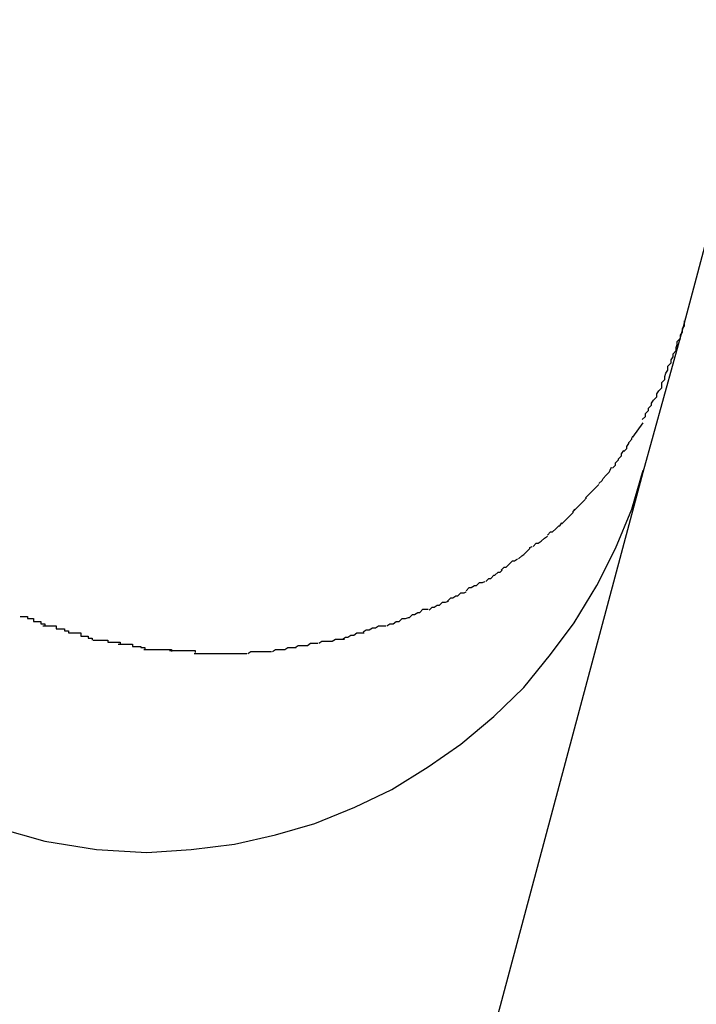
# Model space of a CAD drawing. Extents: x -101 to 101, y -57 to 57.
# Drawn here: x -52 to -52, y -3 to -2 of the extents above; entities that cross this region are included whole.
import ezdxf

# ---------------------------------------------------------------- set-up
doc = ezdxf.new("R2010")
doc.units = 0
doc.layers.get('0').update_dxf_attribs({"linetype": 'CONTINUOUS'})

msp = doc.modelspace()

# ---------------------------------------------------------------- linework, layer by layer
at = {"color": 0}
for points in [[(-52.4185, -2.4454), (-52.3945, -2.3554)], [(-52.4225, -2.4599), (-52.4185, -2.4454)], [(-52.4201, -2.4496), (-52.4201, -2.4496), (-52.4198, -2.4493), (-52.4198, -2.449), (-52.4196, -2.4487), (-52.4196, -2.4484), (-52.4193, -2.4481), (-52.4193, -2.4478), (-52.4192, -2.4475), (-52.4192, -2.4472), (-52.4189, -2.4469), (-52.4189, -2.4466), (-52.4187, -2.4463), (-52.4187, -2.446), (-52.4185, -2.4457), (-52.4185, -2.4455), (-52.4185, -2.4452), (-52.4185, -2.4452)], [(-52.4201, -2.4496), (-52.4201, -2.4496), (-52.4198, -2.4493), (-52.4198, -2.449), (-52.4196, -2.4487), (-52.4196, -2.4484), (-52.4193, -2.4481), (-52.4193, -2.4478), (-52.4192, -2.4475), (-52.4192, -2.4472), (-52.4189, -2.4469), (-52.4189, -2.4466), (-52.4187, -2.4463), (-52.4187, -2.446), (-52.4185, -2.4457), (-52.4185, -2.4455), (-52.4185, -2.4452), (-52.4185, -2.4452)], [(-52.419, -2.447), (-52.419, -2.447), (-52.419, -2.447), (-52.419, -2.447), (-52.419, -2.447), (-52.419, -2.447), (-52.419, -2.447), (-52.419, -2.447), (-52.419, -2.447), (-52.419, -2.447), (-52.419, -2.447), (-52.419, -2.447), (-52.419, -2.447), (-52.419, -2.447), (-52.419, -2.447), (-52.419, -2.447), (-52.419, -2.447), (-52.419, -2.447), (-52.419, -2.447), (-52.419, -2.447), (-52.419, -2.447), (-52.419, -2.447), (-52.419, -2.447), (-52.419, -2.447), (-52.419, -2.447), (-52.419, -2.447), (-52.419, -2.447), (-52.419, -2.447), (-52.4189, -2.447)], [(-52.4215, -2.4529), (-52.4215, -2.4529), (-52.4212, -2.4526), (-52.4212, -2.4523), (-52.421, -2.452), (-52.421, -2.452), (-52.4207, -2.4517), (-52.4207, -2.4515), (-52.4207, -2.4512), (-52.4207, -2.4512), (-52.4204, -2.4509), (-52.4204, -2.4506), (-52.4203, -2.4503), (-52.4203, -2.4503), (-52.4201, -2.45), (-52.4201, -2.4499), (-52.4201, -2.4496), (-52.4201, -2.4496)], [(-52.4215, -2.4529), (-52.4215, -2.4529), (-52.4212, -2.4526), (-52.4212, -2.4523), (-52.421, -2.452), (-52.421, -2.452), (-52.4207, -2.4517), (-52.4207, -2.4515), (-52.4207, -2.4512), (-52.4207, -2.4512), (-52.4204, -2.4509), (-52.4204, -2.4506), (-52.4203, -2.4503), (-52.4203, -2.4503), (-52.4201, -2.45), (-52.4201, -2.4499), (-52.4201, -2.4496), (-52.4201, -2.4496)], [(-52.4226, -2.4548), (-52.4226, -2.4548), (-52.4223, -2.4545), (-52.4223, -2.4545), (-52.4223, -2.4542), (-52.4223, -2.4542), (-52.422, -2.4539), (-52.422, -2.4539), (-52.422, -2.4537), (-52.422, -2.4537), (-52.4217, -2.4534), (-52.4217, -2.4534), (-52.4217, -2.4532), (-52.4217, -2.4532), (-52.4215, -2.4529), (-52.4215, -2.4529), (-52.4215, -2.4529), (-52.4215, -2.4529)], [(-52.4226, -2.4548), (-52.4226, -2.4548), (-52.4223, -2.4545), (-52.4223, -2.4545), (-52.4223, -2.4542), (-52.4223, -2.4542), (-52.422, -2.4539), (-52.422, -2.4539), (-52.422, -2.4537), (-52.422, -2.4537), (-52.4217, -2.4534), (-52.4217, -2.4534), (-52.4217, -2.4532), (-52.4217, -2.4532), (-52.4215, -2.4529), (-52.4215, -2.4529), (-52.4215, -2.4529), (-52.4215, -2.4529)], [(-52.4235, -2.4565), (-52.4225, -2.4551)], [(-52.4244, -2.4579), (-52.4244, -2.4579), (-52.4241, -2.4576), (-52.4241, -2.4576), (-52.4241, -2.4574), (-52.4241, -2.4574), (-52.4239, -2.4571), (-52.4239, -2.4571), (-52.4239, -2.457), (-52.4239, -2.457), (-52.4236, -2.4567), (-52.4236, -2.4567), (-52.4236, -2.4566), (-52.4236, -2.4566), (-52.4235, -2.4564), (-52.4235, -2.4564), (-52.4235, -2.4564), (-52.4235, -2.4564)], [(-52.4244, -2.4579), (-52.4244, -2.4579), (-52.4241, -2.4576), (-52.4241, -2.4576), (-52.4241, -2.4574), (-52.4241, -2.4574), (-52.4239, -2.4571), (-52.4239, -2.4571), (-52.4239, -2.457), (-52.4239, -2.457), (-52.4236, -2.4567), (-52.4236, -2.4567), (-52.4236, -2.4566), (-52.4236, -2.4566), (-52.4235, -2.4564), (-52.4235, -2.4564), (-52.4235, -2.4564), (-52.4235, -2.4564)], [(-52.4255, -2.4595), (-52.4255, -2.4595), (-52.4252, -2.4592), (-52.4252, -2.4592), (-52.4252, -2.459), (-52.4252, -2.459), (-52.4249, -2.4587), (-52.4249, -2.4587), (-52.4249, -2.4586), (-52.4249, -2.4586), (-52.4246, -2.4583), (-52.4246, -2.4583), (-52.4246, -2.4581), (-52.4246, -2.4581), (-52.4244, -2.4578), (-52.4244, -2.4578), (-52.4244, -2.4578), (-52.4244, -2.4578)], [(-52.4255, -2.4595), (-52.4255, -2.4595), (-52.4252, -2.4592), (-52.4252, -2.4592), (-52.4252, -2.459), (-52.4252, -2.459), (-52.4249, -2.4587), (-52.4249, -2.4587), (-52.4249, -2.4586), (-52.4249, -2.4586), (-52.4246, -2.4583), (-52.4246, -2.4583), (-52.4246, -2.4581), (-52.4246, -2.4581), (-52.4244, -2.4578), (-52.4244, -2.4578), (-52.4244, -2.4578), (-52.4244, -2.4578)], [(-52.4268, -2.461), (-52.4268, -2.461), (-52.4265, -2.4607), (-52.4265, -2.4607), (-52.4264, -2.4605), (-52.4264, -2.4605), (-52.4261, -2.4602), (-52.4261, -2.4602), (-52.4261, -2.4602), (-52.4261, -2.4602), (-52.4258, -2.4599), (-52.4258, -2.4599), (-52.4257, -2.4597), (-52.4257, -2.4597), (-52.4256, -2.4594), (-52.4256, -2.4594), (-52.4256, -2.4594), (-52.4256, -2.4594)], [(-52.4268, -2.461), (-52.4268, -2.461), (-52.4265, -2.4607), (-52.4265, -2.4607), (-52.4264, -2.4605), (-52.4264, -2.4605), (-52.4261, -2.4602), (-52.4261, -2.4602), (-52.4261, -2.4602), (-52.4261, -2.4602), (-52.4258, -2.4599), (-52.4258, -2.4599), (-52.4257, -2.4597), (-52.4257, -2.4597), (-52.4256, -2.4594), (-52.4256, -2.4594), (-52.4256, -2.4594), (-52.4256, -2.4594)], [(-52.4863, -2.6981), (-52.4225, -2.4599)], [(-52.4852, -2.4944), (-52.4806, -2.4957), (-52.4756, -2.4965), (-52.4707, -2.4968), (-52.4707, -2.4968), (-52.4664, -2.4965), (-52.4622, -2.496), (-52.4582, -2.4951), (-52.4544, -2.494), (-52.4505, -2.4924), (-52.4469, -2.4907), (-52.4434, -2.4885), (-52.4402, -2.4863), (-52.437, -2.4836), (-52.4341, -2.4808), (-52.4315, -2.4776), (-52.4292, -2.4745), (-52.427, -2.4709), (-52.4252, -2.4673), (-52.4236, -2.4635), (-52.4225, -2.4597)], [(-52.4852, -2.4944), (-52.4806, -2.4957), (-52.4756, -2.4965), (-52.4707, -2.4968), (-52.4707, -2.4968), (-52.4664, -2.4965), (-52.4622, -2.496), (-52.4582, -2.4951), (-52.4544, -2.494), (-52.4505, -2.4924), (-52.4469, -2.4907), (-52.4434, -2.4885), (-52.4402, -2.4863), (-52.437, -2.4836), (-52.4341, -2.4808), (-52.4315, -2.4776), (-52.4292, -2.4745), (-52.427, -2.4709), (-52.4252, -2.4673), (-52.4236, -2.4635), (-52.4225, -2.4597)], [(-52.4281, -2.4624), (-52.4268, -2.4611)], [(-52.4292, -2.4636), (-52.4292, -2.4636), (-52.4289, -2.4633), (-52.4289, -2.4633), (-52.4289, -2.4633), (-52.4289, -2.4633), (-52.4286, -2.463), (-52.4286, -2.463), (-52.4286, -2.463), (-52.4286, -2.463), (-52.4283, -2.4627), (-52.4283, -2.4627), (-52.4283, -2.4627), (-52.4283, -2.4627), (-52.428, -2.4624), (-52.428, -2.4624), (-52.428, -2.4624), (-52.428, -2.4624)], [(-52.4292, -2.4636), (-52.4292, -2.4636), (-52.4289, -2.4633), (-52.4289, -2.4633), (-52.4289, -2.4633), (-52.4289, -2.4633), (-52.4286, -2.463), (-52.4286, -2.463), (-52.4286, -2.463), (-52.4286, -2.463), (-52.4283, -2.4627), (-52.4283, -2.4627), (-52.4283, -2.4627), (-52.4283, -2.4627), (-52.428, -2.4624), (-52.428, -2.4624), (-52.428, -2.4624), (-52.428, -2.4624)], [(-52.4304, -2.4649), (-52.4304, -2.4649), (-52.4301, -2.4646), (-52.4301, -2.4646), (-52.4299, -2.4644), (-52.4299, -2.4644), (-52.4296, -2.4641), (-52.4296, -2.4641), (-52.4296, -2.4641), (-52.4296, -2.4641), (-52.4293, -2.4638), (-52.4293, -2.4638), (-52.4293, -2.4637), (-52.4293, -2.4637), (-52.4291, -2.4635), (-52.4291, -2.4635), (-52.4291, -2.4635), (-52.4291, -2.4635)], [(-52.4304, -2.4649), (-52.4304, -2.4649), (-52.4301, -2.4646), (-52.4301, -2.4646), (-52.4299, -2.4644), (-52.4299, -2.4644), (-52.4296, -2.4641), (-52.4296, -2.4641), (-52.4296, -2.4641), (-52.4296, -2.4641), (-52.4293, -2.4638), (-52.4293, -2.4638), (-52.4293, -2.4637), (-52.4293, -2.4637), (-52.4291, -2.4635), (-52.4291, -2.4635), (-52.4291, -2.4635), (-52.4291, -2.4635)], [(-52.4318, -2.466), (-52.4318, -2.466), (-52.4315, -2.4657), (-52.4315, -2.4657), (-52.4313, -2.4657), (-52.4313, -2.4657), (-52.431, -2.4654), (-52.431, -2.4654), (-52.431, -2.4654), (-52.431, -2.4654), (-52.4307, -2.4651), (-52.4307, -2.4651), (-52.4306, -2.4651), (-52.4306, -2.4651), (-52.4304, -2.4648), (-52.4304, -2.4648), (-52.4304, -2.4648), (-52.4304, -2.4648)], [(-52.4318, -2.466), (-52.4318, -2.466), (-52.4315, -2.4657), (-52.4315, -2.4657), (-52.4313, -2.4657), (-52.4313, -2.4657), (-52.431, -2.4654), (-52.431, -2.4654), (-52.431, -2.4654), (-52.431, -2.4654), (-52.4307, -2.4651), (-52.4307, -2.4651), (-52.4306, -2.4651), (-52.4306, -2.4651), (-52.4304, -2.4648), (-52.4304, -2.4648), (-52.4304, -2.4648), (-52.4304, -2.4648)], [(-52.4332, -2.4671), (-52.4332, -2.4671), (-52.4329, -2.4668), (-52.4329, -2.4668), (-52.4327, -2.4668), (-52.4327, -2.4668), (-52.4324, -2.4666), (-52.4324, -2.4666), (-52.4324, -2.4666), (-52.4324, -2.4666), (-52.4321, -2.4663), (-52.4321, -2.4663), (-52.4321, -2.4663), (-52.4321, -2.4663), (-52.4318, -2.4661), (-52.4318, -2.4661), (-52.4318, -2.4661), (-52.4318, -2.4661)], [(-52.4332, -2.4671), (-52.4332, -2.4671), (-52.4329, -2.4668), (-52.4329, -2.4668), (-52.4327, -2.4668), (-52.4327, -2.4668), (-52.4324, -2.4666), (-52.4324, -2.4666), (-52.4324, -2.4666), (-52.4324, -2.4666), (-52.4321, -2.4663), (-52.4321, -2.4663), (-52.4321, -2.4663), (-52.4321, -2.4663), (-52.4318, -2.4661), (-52.4318, -2.4661), (-52.4318, -2.4661), (-52.4318, -2.4661)], [(-52.4346, -2.4683), (-52.4346, -2.4683), (-52.4343, -2.468), (-52.4343, -2.468), (-52.4341, -2.4679), (-52.4341, -2.4679), (-52.4338, -2.4676), (-52.4338, -2.4676), (-52.4338, -2.4676), (-52.4338, -2.4676), (-52.4335, -2.4673), (-52.4335, -2.4673), (-52.4335, -2.4672), (-52.4335, -2.4672), (-52.4333, -2.4671), (-52.4333, -2.4671), (-52.4333, -2.4671), (-52.4333, -2.4671)], [(-52.4346, -2.4683), (-52.4346, -2.4683), (-52.4343, -2.468), (-52.4343, -2.468), (-52.4341, -2.4679), (-52.4341, -2.4679), (-52.4338, -2.4676), (-52.4338, -2.4676), (-52.4338, -2.4676), (-52.4338, -2.4676), (-52.4335, -2.4673), (-52.4335, -2.4673), (-52.4335, -2.4672), (-52.4335, -2.4672), (-52.4333, -2.4671), (-52.4333, -2.4671), (-52.4333, -2.4671), (-52.4333, -2.4671)], [(-52.4363, -2.4694), (-52.4363, -2.4694), (-52.436, -2.4691), (-52.436, -2.4691), (-52.4358, -2.4691), (-52.4358, -2.4691), (-52.4355, -2.4688), (-52.4355, -2.4688), (-52.4355, -2.4688), (-52.4355, -2.4688), (-52.4352, -2.4685), (-52.4352, -2.4685), (-52.435, -2.4685), (-52.435, -2.4685), (-52.4347, -2.4683), (-52.4347, -2.4683), (-52.4347, -2.4683), (-52.4347, -2.4683)], [(-52.4363, -2.4694), (-52.4363, -2.4694), (-52.436, -2.4691), (-52.436, -2.4691), (-52.4358, -2.4691), (-52.4358, -2.4691), (-52.4355, -2.4688), (-52.4355, -2.4688), (-52.4355, -2.4688), (-52.4355, -2.4688), (-52.4352, -2.4685), (-52.4352, -2.4685), (-52.435, -2.4685), (-52.435, -2.4685), (-52.4347, -2.4683), (-52.4347, -2.4683), (-52.4347, -2.4683), (-52.4347, -2.4683)], [(-52.4378, -2.4705), (-52.4378, -2.4705), (-52.4375, -2.4702), (-52.4375, -2.4702), (-52.4373, -2.4702), (-52.4373, -2.4702), (-52.437, -2.4699), (-52.437, -2.4699), (-52.4369, -2.4699), (-52.4369, -2.4699), (-52.4366, -2.4696), (-52.4366, -2.4696), (-52.4364, -2.4696), (-52.4364, -2.4696), (-52.4362, -2.4694), (-52.4362, -2.4694), (-52.4362, -2.4694), (-52.4362, -2.4694)], [(-52.4378, -2.4705), (-52.4378, -2.4705), (-52.4375, -2.4702), (-52.4375, -2.4702), (-52.4373, -2.4702), (-52.4373, -2.4702), (-52.437, -2.4699), (-52.437, -2.4699), (-52.4369, -2.4699), (-52.4369, -2.4699), (-52.4366, -2.4696), (-52.4366, -2.4696), (-52.4364, -2.4696), (-52.4364, -2.4696), (-52.4362, -2.4694), (-52.4362, -2.4694), (-52.4362, -2.4694), (-52.4362, -2.4694)], [(-52.4397, -2.4714), (-52.4397, -2.4714), (-52.4394, -2.4711), (-52.4394, -2.4711), (-52.4392, -2.4711), (-52.4392, -2.4711), (-52.4389, -2.4709), (-52.4389, -2.4709), (-52.4387, -2.4709), (-52.4387, -2.4709), (-52.4384, -2.4706), (-52.4384, -2.4706), (-52.4381, -2.4706), (-52.4381, -2.4706), (-52.4379, -2.4705), (-52.4379, -2.4705), (-52.4379, -2.4705), (-52.4379, -2.4705)], [(-52.4397, -2.4714), (-52.4397, -2.4714), (-52.4394, -2.4711), (-52.4394, -2.4711), (-52.4392, -2.4711), (-52.4392, -2.4711), (-52.4389, -2.4709), (-52.4389, -2.4709), (-52.4387, -2.4709), (-52.4387, -2.4709), (-52.4384, -2.4706), (-52.4384, -2.4706), (-52.4381, -2.4706), (-52.4381, -2.4706), (-52.4379, -2.4705), (-52.4379, -2.4705), (-52.4379, -2.4705), (-52.4379, -2.4705)], [(-52.4415, -2.4724), (-52.4415, -2.4724), (-52.4412, -2.4721), (-52.4412, -2.4721), (-52.441, -2.4721), (-52.441, -2.4721), (-52.4407, -2.4719), (-52.4407, -2.4719), (-52.4405, -2.4719), (-52.4405, -2.4719), (-52.4402, -2.4716), (-52.4402, -2.4716), (-52.4399, -2.4716), (-52.4399, -2.4716), (-52.4397, -2.4715), (-52.4397, -2.4715), (-52.4397, -2.4715), (-52.4397, -2.4715)], [(-52.4415, -2.4724), (-52.4415, -2.4724), (-52.4412, -2.4721), (-52.4412, -2.4721), (-52.441, -2.4721), (-52.441, -2.4721), (-52.4407, -2.4719), (-52.4407, -2.4719), (-52.4405, -2.4719), (-52.4405, -2.4719), (-52.4402, -2.4716), (-52.4402, -2.4716), (-52.4399, -2.4716), (-52.4399, -2.4716), (-52.4397, -2.4715), (-52.4397, -2.4715), (-52.4397, -2.4715), (-52.4397, -2.4715)], [(-52.4433, -2.4733), (-52.4433, -2.4733), (-52.443, -2.473), (-52.443, -2.473), (-52.4428, -2.473), (-52.4428, -2.473), (-52.4425, -2.4728), (-52.4425, -2.4728), (-52.4423, -2.4728), (-52.4423, -2.4728), (-52.442, -2.4725), (-52.442, -2.4725), (-52.4417, -2.4725), (-52.4417, -2.4725), (-52.4414, -2.4724), (-52.4414, -2.4724), (-52.4414, -2.4724), (-52.4414, -2.4724)], [(-52.4433, -2.4733), (-52.4433, -2.4733), (-52.443, -2.473), (-52.443, -2.473), (-52.4428, -2.473), (-52.4428, -2.473), (-52.4425, -2.4728), (-52.4425, -2.4728), (-52.4423, -2.4728), (-52.4423, -2.4728), (-52.442, -2.4725), (-52.442, -2.4725), (-52.4417, -2.4725), (-52.4417, -2.4725), (-52.4414, -2.4724), (-52.4414, -2.4724), (-52.4414, -2.4724), (-52.4414, -2.4724)], [(-52.4452, -2.474), (-52.4452, -2.474), (-52.4449, -2.4737), (-52.4449, -2.4737), (-52.4447, -2.4737), (-52.4447, -2.4737), (-52.4444, -2.4735), (-52.4444, -2.4735), (-52.4442, -2.4735), (-52.4442, -2.4735), (-52.4439, -2.4732), (-52.4439, -2.4732), (-52.4436, -2.4732), (-52.4436, -2.4732), (-52.4434, -2.4732), (-52.4434, -2.4732), (-52.4434, -2.4732), (-52.4434, -2.4732)], [(-52.4452, -2.474), (-52.4452, -2.474), (-52.4449, -2.4737), (-52.4449, -2.4737), (-52.4447, -2.4737), (-52.4447, -2.4737), (-52.4444, -2.4735), (-52.4444, -2.4735), (-52.4442, -2.4735), (-52.4442, -2.4735), (-52.4439, -2.4732), (-52.4439, -2.4732), (-52.4436, -2.4732), (-52.4436, -2.4732), (-52.4434, -2.4732), (-52.4434, -2.4732), (-52.4434, -2.4732), (-52.4434, -2.4732)], [(-52.483, -2.4739), (-52.483, -2.4739), (-52.4827, -2.4739), (-52.4826, -2.4739), (-52.4823, -2.4739), (-52.4823, -2.4741), (-52.482, -2.4741), (-52.482, -2.4741), (-52.4817, -2.4741), (-52.4817, -2.4744), (-52.4814, -2.4744), (-52.4813, -2.4744), (-52.481, -2.4744), (-52.481, -2.4746), (-52.4807, -2.4746), (-52.4807, -2.4746), (-52.4806, -2.4746), (-52.4806, -2.4748)], [(-52.483, -2.4739), (-52.483, -2.4739), (-52.4827, -2.4739), (-52.4826, -2.4739), (-52.4823, -2.4739), (-52.4823, -2.4741), (-52.482, -2.4741), (-52.482, -2.4741), (-52.4817, -2.4741), (-52.4817, -2.4744), (-52.4814, -2.4744), (-52.4813, -2.4744), (-52.481, -2.4744), (-52.481, -2.4746), (-52.4807, -2.4746), (-52.4807, -2.4746), (-52.4806, -2.4746), (-52.4806, -2.4748)], [(-52.4474, -2.4748), (-52.4474, -2.4748), (-52.4471, -2.4746), (-52.4471, -2.4746), (-52.4468, -2.4746), (-52.4468, -2.4746), (-52.4465, -2.4744), (-52.4465, -2.4744), (-52.4462, -2.4744), (-52.4462, -2.4744), (-52.4459, -2.4741), (-52.4459, -2.4741), (-52.4456, -2.4741), (-52.4456, -2.4741), (-52.4453, -2.474), (-52.4453, -2.474), (-52.4452, -2.474), (-52.4452, -2.474)], [(-52.4474, -2.4748), (-52.4474, -2.4748), (-52.4471, -2.4746), (-52.4471, -2.4746), (-52.4468, -2.4746), (-52.4468, -2.4746), (-52.4465, -2.4744), (-52.4465, -2.4744), (-52.4462, -2.4744), (-52.4462, -2.4744), (-52.4459, -2.4741), (-52.4459, -2.4741), (-52.4456, -2.4741), (-52.4456, -2.4741), (-52.4453, -2.474), (-52.4453, -2.474), (-52.4452, -2.474), (-52.4452, -2.474)], [(-52.4808, -2.4748), (-52.4808, -2.4748), (-52.4805, -2.4748), (-52.4805, -2.4748), (-52.4802, -2.4748), (-52.4802, -2.4748), (-52.4799, -2.4748), (-52.4798, -2.4748), (-52.4795, -2.4748), (-52.4795, -2.4751), (-52.4792, -2.4751), (-52.479, -2.4751), (-52.4787, -2.4751), (-52.4787, -2.4753), (-52.4784, -2.4753), (-52.4784, -2.4753), (-52.4783, -2.4753), (-52.4783, -2.4755)], [(-52.4808, -2.4748), (-52.4808, -2.4748), (-52.4805, -2.4748), (-52.4805, -2.4748), (-52.4802, -2.4748), (-52.4802, -2.4748), (-52.4799, -2.4748), (-52.4798, -2.4748), (-52.4795, -2.4748), (-52.4795, -2.4751), (-52.4792, -2.4751), (-52.479, -2.4751), (-52.4787, -2.4751), (-52.4787, -2.4753), (-52.4784, -2.4753), (-52.4784, -2.4753), (-52.4783, -2.4753), (-52.4783, -2.4755)], [(-52.4783, -2.4755), (-52.4783, -2.4755), (-52.478, -2.4755), (-52.478, -2.4755), (-52.4777, -2.4755), (-52.4777, -2.4755), (-52.4774, -2.4755), (-52.4774, -2.4755), (-52.4771, -2.4755), (-52.4771, -2.4758), (-52.4768, -2.4758), (-52.4767, -2.4758), (-52.4764, -2.4758), (-52.4764, -2.476), (-52.4761, -2.476), (-52.4761, -2.476), (-52.476, -2.476), (-52.476, -2.4762)], [(-52.4783, -2.4755), (-52.4783, -2.4755), (-52.478, -2.4755), (-52.478, -2.4755), (-52.4777, -2.4755), (-52.4777, -2.4755), (-52.4774, -2.4755), (-52.4774, -2.4755), (-52.4771, -2.4755), (-52.4771, -2.4758), (-52.4768, -2.4758), (-52.4767, -2.4758), (-52.4764, -2.4758), (-52.4764, -2.476), (-52.4761, -2.476), (-52.4761, -2.476), (-52.476, -2.476), (-52.476, -2.4762)], [(-52.4517, -2.4761), (-52.4517, -2.4761), (-52.4514, -2.4759), (-52.4514, -2.4759), (-52.4512, -2.4759), (-52.4512, -2.4759), (-52.4509, -2.4757), (-52.4509, -2.4757), (-52.4506, -2.4757), (-52.4506, -2.4757), (-52.4503, -2.4755), (-52.4503, -2.4755), (-52.45, -2.4755), (-52.45, -2.4755), (-52.4497, -2.4755), (-52.4497, -2.4755), (-52.4496, -2.4755), (-52.4496, -2.4755)], [(-52.4517, -2.4761), (-52.4517, -2.4761), (-52.4514, -2.4759), (-52.4514, -2.4759), (-52.4512, -2.4759), (-52.4512, -2.4759), (-52.4509, -2.4757), (-52.4509, -2.4757), (-52.4506, -2.4757), (-52.4506, -2.4757), (-52.4503, -2.4755), (-52.4503, -2.4755), (-52.45, -2.4755), (-52.45, -2.4755), (-52.4497, -2.4755), (-52.4497, -2.4755), (-52.4496, -2.4755), (-52.4496, -2.4755)], [(-52.4497, -2.4754), (-52.4497, -2.4754), (-52.4494, -2.4752), (-52.4494, -2.4752), (-52.4491, -2.4752), (-52.4491, -2.4752), (-52.4488, -2.475), (-52.4488, -2.475), (-52.4485, -2.475), (-52.4485, -2.475), (-52.4482, -2.4748), (-52.4482, -2.4748), (-52.4479, -2.4748), (-52.4479, -2.4748), (-52.4476, -2.4748), (-52.4476, -2.4748), (-52.4475, -2.4748), (-52.4475, -2.4748)], [(-52.4497, -2.4754), (-52.4497, -2.4754), (-52.4494, -2.4752), (-52.4494, -2.4752), (-52.4491, -2.4752), (-52.4491, -2.4752), (-52.4488, -2.475), (-52.4488, -2.475), (-52.4485, -2.475), (-52.4485, -2.475), (-52.4482, -2.4748), (-52.4482, -2.4748), (-52.4479, -2.4748), (-52.4479, -2.4748), (-52.4476, -2.4748), (-52.4476, -2.4748), (-52.4475, -2.4748), (-52.4475, -2.4748)], [(-52.4759, -2.4762), (-52.4759, -2.4762), (-52.4756, -2.4762), (-52.4756, -2.4762), (-52.4753, -2.4762), (-52.4753, -2.4762), (-52.475, -2.4762), (-52.4748, -2.4762), (-52.4745, -2.4762), (-52.4745, -2.4764), (-52.4742, -2.4764), (-52.474, -2.4764), (-52.4737, -2.4764), (-52.4737, -2.4764), (-52.4734, -2.4764), (-52.4734, -2.4764), (-52.4733, -2.4764), (-52.4733, -2.4766)], [(-52.4759, -2.4762), (-52.4759, -2.4762), (-52.4756, -2.4762), (-52.4756, -2.4762), (-52.4753, -2.4762), (-52.4753, -2.4762), (-52.475, -2.4762), (-52.4748, -2.4762), (-52.4745, -2.4762), (-52.4745, -2.4764), (-52.4742, -2.4764), (-52.474, -2.4764), (-52.4737, -2.4764), (-52.4737, -2.4764), (-52.4734, -2.4764), (-52.4734, -2.4764), (-52.4733, -2.4764), (-52.4733, -2.4766)], [(-52.4735, -2.4766), (-52.4735, -2.4766), (-52.4732, -2.4766), (-52.4731, -2.4766), (-52.4728, -2.4766), (-52.4728, -2.4766), (-52.4725, -2.4766), (-52.4724, -2.4766), (-52.4721, -2.4766), (-52.4721, -2.4768), (-52.4718, -2.4768), (-52.4716, -2.4768), (-52.4713, -2.4768), (-52.4713, -2.4769), (-52.471, -2.4769), (-52.471, -2.4769), (-52.4709, -2.4769), (-52.4709, -2.4771)], [(-52.4735, -2.4766), (-52.4735, -2.4766), (-52.4732, -2.4766), (-52.4731, -2.4766), (-52.4728, -2.4766), (-52.4728, -2.4766), (-52.4725, -2.4766), (-52.4724, -2.4766), (-52.4721, -2.4766), (-52.4721, -2.4768), (-52.4718, -2.4768), (-52.4716, -2.4768), (-52.4713, -2.4768), (-52.4713, -2.4769), (-52.471, -2.4769), (-52.471, -2.4769), (-52.4709, -2.4769), (-52.4709, -2.4771)], [(-52.4563, -2.4769), (-52.4563, -2.4769), (-52.456, -2.4767), (-52.456, -2.4767), (-52.4557, -2.4767), (-52.4557, -2.4767), (-52.4554, -2.4767), (-52.4554, -2.4767), (-52.4551, -2.4767), (-52.4551, -2.4767), (-52.4548, -2.4765), (-52.4548, -2.4765), (-52.4545, -2.4765), (-52.4545, -2.4765), (-52.4542, -2.4765), (-52.4542, -2.4765), (-52.4541, -2.4765), (-52.4541, -2.4765)], [(-52.4563, -2.4769), (-52.4563, -2.4769), (-52.456, -2.4767), (-52.456, -2.4767), (-52.4557, -2.4767), (-52.4557, -2.4767), (-52.4554, -2.4767), (-52.4554, -2.4767), (-52.4551, -2.4767), (-52.4551, -2.4767), (-52.4548, -2.4765), (-52.4548, -2.4765), (-52.4545, -2.4765), (-52.4545, -2.4765), (-52.4542, -2.4765), (-52.4542, -2.4765), (-52.4541, -2.4765), (-52.4541, -2.4765)], [(-52.454, -2.4765), (-52.454, -2.4765), (-52.4537, -2.4763), (-52.4537, -2.4763), (-52.4534, -2.4763), (-52.4534, -2.4763), (-52.4531, -2.4763), (-52.453, -2.4763), (-52.4527, -2.4763), (-52.4527, -2.4763), (-52.4524, -2.4761), (-52.4522, -2.4761), (-52.4519, -2.4761), (-52.4519, -2.4761), (-52.4516, -2.4761), (-52.4516, -2.4761), (-52.4515, -2.4761), (-52.4515, -2.4761)], [(-52.454, -2.4765), (-52.454, -2.4765), (-52.4537, -2.4763), (-52.4537, -2.4763), (-52.4534, -2.4763), (-52.4534, -2.4763), (-52.4531, -2.4763), (-52.453, -2.4763), (-52.4527, -2.4763), (-52.4527, -2.4763), (-52.4524, -2.4761), (-52.4522, -2.4761), (-52.4519, -2.4761), (-52.4519, -2.4761), (-52.4516, -2.4761), (-52.4516, -2.4761), (-52.4515, -2.4761), (-52.4515, -2.4761)], [(-52.471, -2.4771), (-52.471, -2.4771), (-52.4707, -2.4771), (-52.4706, -2.4771), (-52.4703, -2.4771), (-52.4703, -2.4771), (-52.47, -2.4771), (-52.4698, -2.4771), (-52.4695, -2.4771), (-52.4695, -2.4771), (-52.4692, -2.4771), (-52.469, -2.4771), (-52.4687, -2.4771), (-52.4687, -2.4771), (-52.4684, -2.4771), (-52.4684, -2.4771), (-52.4683, -2.4771), (-52.4683, -2.4773)], [(-52.471, -2.4771), (-52.471, -2.4771), (-52.4707, -2.4771), (-52.4706, -2.4771), (-52.4703, -2.4771), (-52.4703, -2.4771), (-52.47, -2.4771), (-52.4698, -2.4771), (-52.4695, -2.4771), (-52.4695, -2.4771), (-52.4692, -2.4771), (-52.469, -2.4771), (-52.4687, -2.4771), (-52.4687, -2.4771), (-52.4684, -2.4771), (-52.4684, -2.4771), (-52.4683, -2.4771), (-52.4683, -2.4773)], [(-52.4685, -2.4772), (-52.4685, -2.4772), (-52.4682, -2.4772), (-52.4682, -2.4772), (-52.4679, -2.4772), (-52.4679, -2.4772), (-52.4676, -2.4772), (-52.4675, -2.4772), (-52.4672, -2.4772), (-52.4672, -2.4772), (-52.4669, -2.4772), (-52.4667, -2.4772), (-52.4664, -2.4772), (-52.4664, -2.4772), (-52.4661, -2.4772), (-52.4661, -2.4772), (-52.466, -2.4772), (-52.466, -2.4774)], [(-52.4685, -2.4772), (-52.4685, -2.4772), (-52.4682, -2.4772), (-52.4682, -2.4772), (-52.4679, -2.4772), (-52.4679, -2.4772), (-52.4676, -2.4772), (-52.4675, -2.4772), (-52.4672, -2.4772), (-52.4672, -2.4772), (-52.4669, -2.4772), (-52.4667, -2.4772), (-52.4664, -2.4772), (-52.4664, -2.4772), (-52.4661, -2.4772), (-52.4661, -2.4772), (-52.466, -2.4772), (-52.466, -2.4774)], [(-52.4661, -2.4775), (-52.4661, -2.4775), (-52.4658, -2.4775), (-52.4658, -2.4775), (-52.4655, -2.4775), (-52.4655, -2.4775), (-52.4652, -2.4775), (-52.4652, -2.4775), (-52.465, -2.4775), (-52.465, -2.4775), (-52.4647, -2.4775), (-52.4647, -2.4775), (-52.4644, -2.4775), (-52.4644, -2.4775), (-52.4641, -2.4775), (-52.4641, -2.4775), (-52.4641, -2.4775), (-52.4641, -2.4775), (-52.4641, -2.4775), (-52.4639, -2.4775), (-52.4639, -2.4775), (-52.4639, -2.4775), (-52.4639, -2.4775), (-52.4637, -2.4775), (-52.4637, -2.4775), (-52.4637, -2.4775), (-52.4637, -2.4775), (-52.4634, -2.4775), (-52.4634, -2.4775), (-52.4634, -2.4775), (-52.4634, -2.4775), (-52.4634, -2.4775), (-52.4634, -2.4775), (-52.4634, -2.4775), (-52.4634, -2.4775)], [(-52.4661, -2.4775), (-52.4661, -2.4775), (-52.4658, -2.4775), (-52.4658, -2.4775), (-52.4655, -2.4775), (-52.4655, -2.4775), (-52.4652, -2.4775), (-52.4652, -2.4775), (-52.465, -2.4775), (-52.465, -2.4775), (-52.4647, -2.4775), (-52.4647, -2.4775), (-52.4644, -2.4775), (-52.4644, -2.4775), (-52.4641, -2.4775), (-52.4641, -2.4775), (-52.4641, -2.4775), (-52.4641, -2.4775), (-52.4641, -2.4775), (-52.4639, -2.4775), (-52.4639, -2.4775), (-52.4639, -2.4775), (-52.4639, -2.4775), (-52.4637, -2.4775), (-52.4637, -2.4775), (-52.4637, -2.4775), (-52.4637, -2.4775), (-52.4634, -2.4775), (-52.4634, -2.4775), (-52.4634, -2.4775), (-52.4634, -2.4775), (-52.4634, -2.4775), (-52.4634, -2.4775), (-52.4634, -2.4775), (-52.4634, -2.4775)], [(-52.4634, -2.4775), (-52.4634, -2.4775), (-52.4631, -2.4775), (-52.463, -2.4775), (-52.4627, -2.4775), (-52.4627, -2.4775), (-52.4624, -2.4775), (-52.4624, -2.4775), (-52.4621, -2.4775), (-52.4621, -2.4775), (-52.4618, -2.4775), (-52.4618, -2.4775), (-52.4615, -2.4775), (-52.4615, -2.4775), (-52.4612, -2.4775), (-52.4612, -2.4775), (-52.461, -2.4775), (-52.461, -2.4775)], [(-52.4634, -2.4775), (-52.4634, -2.4775), (-52.4631, -2.4775), (-52.463, -2.4775), (-52.4627, -2.4775), (-52.4627, -2.4775), (-52.4624, -2.4775), (-52.4624, -2.4775), (-52.4621, -2.4775), (-52.4621, -2.4775), (-52.4618, -2.4775), (-52.4618, -2.4775), (-52.4615, -2.4775), (-52.4615, -2.4775), (-52.4612, -2.4775), (-52.4612, -2.4775), (-52.461, -2.4775), (-52.461, -2.4775)], [(-52.4609, -2.4775), (-52.4609, -2.4775), (-52.4606, -2.4773), (-52.4605, -2.4773), (-52.4602, -2.4773), (-52.4602, -2.4773), (-52.4599, -2.4773), (-52.4599, -2.4773), (-52.4596, -2.4773), (-52.4596, -2.4773), (-52.4593, -2.4773), (-52.4593, -2.4773), (-52.459, -2.4773), (-52.459, -2.4773), (-52.4587, -2.4773), (-52.4587, -2.4773), (-52.4586, -2.4773), (-52.4586, -2.4773)], [(-52.4609, -2.4775), (-52.4609, -2.4775), (-52.4606, -2.4773), (-52.4605, -2.4773), (-52.4602, -2.4773), (-52.4602, -2.4773), (-52.4599, -2.4773), (-52.4599, -2.4773), (-52.4596, -2.4773), (-52.4596, -2.4773), (-52.4593, -2.4773), (-52.4593, -2.4773), (-52.459, -2.4773), (-52.459, -2.4773), (-52.4587, -2.4773), (-52.4587, -2.4773), (-52.4586, -2.4773), (-52.4586, -2.4773)], [(-52.4585, -2.4773), (-52.4585, -2.4773), (-52.4582, -2.4771), (-52.4582, -2.4771), (-52.4579, -2.4771), (-52.4579, -2.4771), (-52.4576, -2.4771), (-52.4576, -2.4771), (-52.4573, -2.4771), (-52.4573, -2.4771), (-52.457, -2.4769), (-52.4569, -2.4769), (-52.4566, -2.4769), (-52.4566, -2.4769), (-52.4563, -2.4769), (-52.4563, -2.4769), (-52.4562, -2.4769), (-52.4562, -2.4769)], [(-52.4585, -2.4773), (-52.4585, -2.4773), (-52.4582, -2.4771), (-52.4582, -2.4771), (-52.4579, -2.4771), (-52.4579, -2.4771), (-52.4576, -2.4771), (-52.4576, -2.4771), (-52.4573, -2.4771), (-52.4573, -2.4771), (-52.457, -2.4769), (-52.4569, -2.4769), (-52.4566, -2.4769), (-52.4566, -2.4769), (-52.4563, -2.4769), (-52.4563, -2.4769), (-52.4562, -2.4769), (-52.4562, -2.4769)]]:
    msp.add_lwpolyline(points, dxfattribs=at)

doc.saveas('drawing.dxf')
